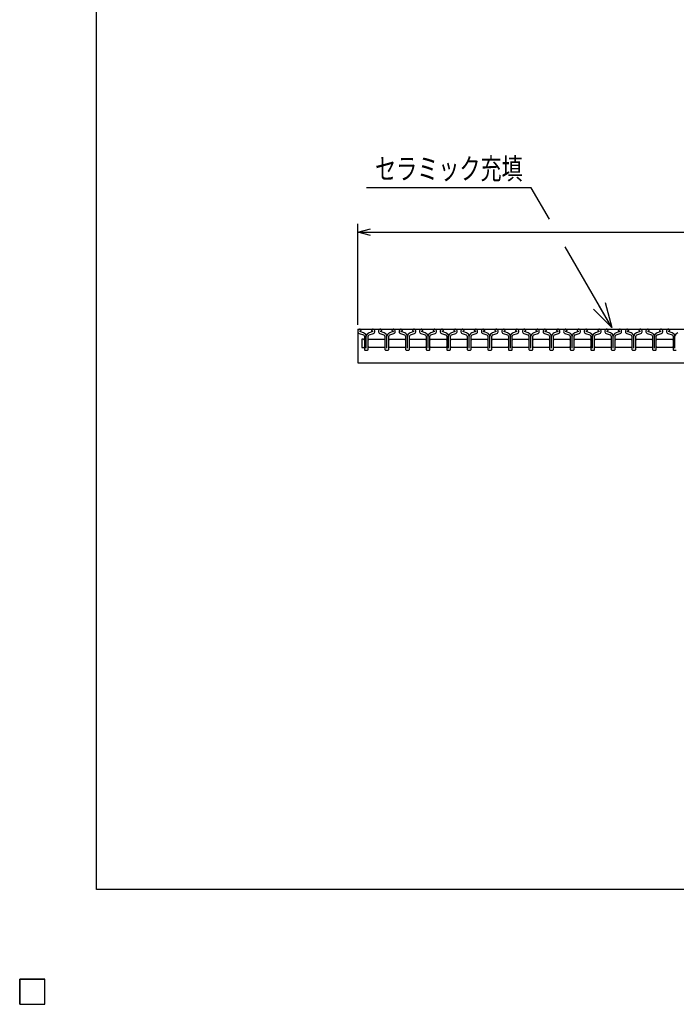
# Model space of a CAD drawing. Units: millimetres. Extents: x -182 to 173, y -128 to 105.
# Drawn here: x -182 to -104, y -128 to -11 of the extents above; entities that cross this region are included whole.
import ezdxf
from ezdxf.enums import TextEntityAlignment as Align

# ---------------------------------------------------------------- set-up
doc = ezdxf.new("R2010")
doc.units = ezdxf.units.MM
doc.header["$LTSCALE"] = 0.25
doc.layers.add('16', color=7, linetype='Continuous')
doc.layers.add('22', color=7, linetype='Continuous')
doc.styles.add('dcStyle0', font='txt.shx', dxfattribs={"width": 0.833333, "bigfont": 'bigfont'})

# ---------------------------------------------------------------- blocks, each defined once
blk = doc.blocks.new('_OPEN30')
at = {"color": 0, "linetype": 'ByBlock', "lineweight": -2}
for p, q in [((-1, 0.267949), (0, 0)), ((0, 0), (-1, -0.267949)), ((0, 0), (-1, 0))]:
    blk.add_line(p, q, dxfattribs=at)

msp = doc.modelspace()

# ---------------------------------------------------------------- linework, layer by layer
at = {"color": 150, "linetype": 'Continuous', "lineweight": 25}
for p, q in [((-172.9, -114.65), (-172.9, 105.35)), ((173.1, -114.65), (-172.9, -114.65))]:
    msp.add_line(p, q, dxfattribs=at)
at = {"color": 4, "linetype": 'Continuous', "lineweight": 25}
for p, q in [((-121.36, -31.38), (-140.86, -31.38)), ((-119.19, -35.12), (-121.36, -31.38)), ((-111.77, -47.98), (-117.3, -38.4))]:
    msp.add_line(p, q, dxfattribs=at)
at = {"layer": '16', "color": 3, "linetype": 'Continuous', "lineweight": 25}
for p, q in [((-141.9, -48.15), (-42.3, -48.15)), ((-141.9, -48.15), (-141.9, -52.15)), ((-141.74, -48.67), (-141.25, -48.84)), ((-141.23, -48.6), (-141.66, -48.45)), ((-141.65, -48.38), (-141.5, -48.31)), ((-141.5, -48.31), (-141.5, -48.29)), ((-141.13, -49.01), (-141.13, -50.58)), ((-140.9, -50.42), (-140.9, -49.01)), ((-140.67, -50.58), (-140.67, -49.01)), ((-140.14, -48.45), (-140.57, -48.6)), ((-140.55, -48.84), (-140.06, -48.67)), ((-140.3, -48.29), (-140.3, -48.31)), ((-140.3, -48.31), (-140.16, -48.38)), ((-139.3, -48.67), (-138.81, -48.84)), ((-138.79, -48.6), (-139.22, -48.45)), ((-139.21, -48.38), (-139.06, -48.31)), ((-139.06, -48.31), (-139.06, -48.29)), ((-138.69, -49.01), (-138.69, -50.58)), ((-138.46, -50.42), (-138.46, -49.01)), ((-138.23, -50.58), (-138.23, -49.01)), ((-137.7, -48.45), (-138.13, -48.6)), ((-138.11, -48.84), (-137.62, -48.67)), ((-137.86, -48.29), (-137.86, -48.31)), ((-137.86, -48.31), (-137.72, -48.38)), ((-136.86, -48.67), (-136.37, -48.84)), ((-136.35, -48.6), (-136.78, -48.45)), ((-136.77, -48.38), (-136.62, -48.31)), ((-136.62, -48.31), (-136.62, -48.29)), ((-136.25, -49.01), (-136.25, -50.58)), ((-136.02, -50.42), (-136.02, -49.01)), ((-135.79, -50.58), (-135.79, -49.01)), ((-135.26, -48.45), (-135.69, -48.6)), ((-135.67, -48.84), (-135.18, -48.67)), ((-135.42, -48.29), (-135.42, -48.31)), ((-135.42, -48.31), (-135.28, -48.38)), ((-134.42, -48.67), (-133.93, -48.84)), ((-133.91, -48.6), (-134.34, -48.45)), ((-134.33, -48.38), (-134.18, -48.31)), ((-134.18, -48.31), (-134.18, -48.29)), ((-133.81, -49.01), (-133.81, -50.58)), ((-133.58, -50.42), (-133.58, -49.01)), ((-133.35, -50.58), (-133.35, -49.01)), ((-132.82, -48.45), (-133.25, -48.6)), ((-133.23, -48.84), (-132.74, -48.67)), ((-132.98, -48.29), (-132.98, -48.31)), ((-132.98, -48.31), (-132.84, -48.38)), ((-131.98, -48.67), (-131.49, -48.84)), ((-131.47, -48.6), (-131.9, -48.45)), ((-131.89, -48.38), (-131.74, -48.31)), ((-131.74, -48.31), (-131.74, -48.29)), ((-131.37, -49.01), (-131.37, -50.58)), ((-131.14, -50.42), (-131.14, -49.01)), ((-130.91, -50.58), (-130.91, -49.01)), ((-130.38, -48.45), (-130.81, -48.6)), ((-130.79, -48.84), (-130.3, -48.67)), ((-130.54, -48.29), (-130.54, -48.31)), ((-130.54, -48.31), (-130.4, -48.38)), ((-129.54, -48.67), (-129.05, -48.84)), ((-129.03, -48.6), (-129.46, -48.45)), ((-129.45, -48.38), (-129.3, -48.31)), ((-129.3, -48.31), (-129.3, -48.29)), ((-128.93, -49.01), (-128.93, -50.58)), ((-128.7, -50.42), (-128.7, -49.01)), ((-128.47, -50.58), (-128.47, -49.01)), ((-127.94, -48.45), (-128.37, -48.6)), ((-128.35, -48.84), (-127.86, -48.67)), ((-128.1, -48.29), (-128.1, -48.31)), ((-128.1, -48.31), (-127.96, -48.38)), ((-127.1, -48.67), (-126.61, -48.84)), ((-126.59, -48.6), (-127.02, -48.45)), ((-127.01, -48.38), (-126.86, -48.31)), ((-126.86, -48.31), (-126.86, -48.29)), ((-126.49, -49.01), (-126.49, -50.58)), ((-126.26, -50.42), (-126.26, -49.01)), ((-126.03, -50.58), (-126.03, -49.01)), ((-125.5, -48.45), (-125.93, -48.6)), ((-125.91, -48.84), (-125.42, -48.67)), ((-125.66, -48.29), (-125.66, -48.31)), ((-125.66, -48.31), (-125.52, -48.38)), ((-124.66, -48.67), (-124.17, -48.84)), ((-124.15, -48.6), (-124.58, -48.45)), ((-124.57, -48.38), (-124.42, -48.31)), ((-124.42, -48.31), (-124.42, -48.29)), ((-124.05, -49.01), (-124.05, -50.58)), ((-123.82, -50.42), (-123.82, -49.01)), ((-123.59, -50.58), (-123.59, -49.01)), ((-123.06, -48.45), (-123.49, -48.6)), ((-123.47, -48.84), (-122.98, -48.67)), ((-123.22, -48.29), (-123.22, -48.31)), ((-123.22, -48.31), (-123.08, -48.38)), ((-122.22, -48.67), (-121.73, -48.84)), ((-121.71, -48.6), (-122.14, -48.45)), ((-122.13, -48.38), (-121.98, -48.31)), ((-121.98, -48.31), (-121.98, -48.29)), ((-121.61, -49.01), (-121.61, -50.58)), ((-121.38, -50.42), (-121.38, -49.01)), ((-121.15, -50.58), (-121.15, -49.01)), ((-120.62, -48.45), (-121.05, -48.6)), ((-121.03, -48.84), (-120.54, -48.67)), ((-120.78, -48.29), (-120.78, -48.31)), ((-120.78, -48.31), (-120.64, -48.38)), ((-119.78, -48.67), (-119.29, -48.84)), ((-119.27, -48.6), (-119.7, -48.45)), ((-119.69, -48.38), (-119.54, -48.31)), ((-119.54, -48.31), (-119.54, -48.29)), ((-119.17, -49.01), (-119.17, -50.58)), ((-118.94, -50.42), (-118.94, -49.01)), ((-118.71, -50.58), (-118.71, -49.01)), ((-118.18, -48.45), (-118.61, -48.6)), ((-118.59, -48.84), (-118.1, -48.67)), ((-118.34, -48.29), (-118.34, -48.31)), ((-118.34, -48.31), (-118.2, -48.38)), ((-117.34, -48.67), (-116.85, -48.84)), ((-116.83, -48.6), (-117.26, -48.45)), ((-117.25, -48.38), (-117.1, -48.31)), ((-117.1, -48.31), (-117.1, -48.29)), ((-116.73, -49.01), (-116.73, -50.58)), ((-116.5, -50.42), (-116.5, -49.01)), ((-116.27, -50.58), (-116.27, -49.01)), ((-115.74, -48.45), (-116.17, -48.6)), ((-116.15, -48.84), (-115.66, -48.67)), ((-115.9, -48.29), (-115.9, -48.31)), ((-115.9, -48.31), (-115.76, -48.38)), ((-114.9, -48.67), (-114.41, -48.84)), ((-114.39, -48.6), (-114.82, -48.45)), ((-114.81, -48.38), (-114.66, -48.31)), ((-114.66, -48.31), (-114.66, -48.29)), ((-114.29, -49.01), (-114.29, -50.58)), ((-114.06, -50.42), (-114.06, -49.01)), ((-113.83, -50.58), (-113.83, -49.01)), ((-113.3, -48.45), (-113.73, -48.6)), ((-113.71, -48.84), (-113.22, -48.67)), ((-113.46, -48.29), (-113.46, -48.31)), ((-113.46, -48.31), (-113.32, -48.38)), ((-112.46, -48.67), (-111.97, -48.84)), ((-111.95, -48.6), (-112.38, -48.45)), ((-112.37, -48.38), (-112.22, -48.31)), ((-112.22, -48.31), (-112.22, -48.29)), ((-111.85, -49.01), (-111.85, -50.58)), ((-111.62, -50.42), (-111.62, -49.01)), ((-111.39, -50.58), (-111.39, -49.01)), ((-110.86, -48.45), (-111.29, -48.6)), ((-111.27, -48.84), (-110.78, -48.67)), ((-111.02, -48.29), (-111.02, -48.31)), ((-111.02, -48.31), (-110.88, -48.38)), ((-110.02, -48.67), (-109.53, -48.84)), ((-109.51, -48.6), (-109.94, -48.45)), ((-109.93, -48.38), (-109.78, -48.31)), ((-109.78, -48.31), (-109.78, -48.29)), ((-109.41, -49.01), (-109.41, -50.58)), ((-109.18, -50.42), (-109.18, -49.01)), ((-108.95, -50.58), (-108.95, -49.01)), ((-108.42, -48.45), (-108.85, -48.6)), ((-108.83, -48.84), (-108.34, -48.67)), ((-108.58, -48.29), (-108.58, -48.31)), ((-108.58, -48.31), (-108.44, -48.38)), ((-107.58, -48.67), (-107.09, -48.84)), ((-107.07, -48.6), (-107.5, -48.45)), ((-107.49, -48.38), (-107.34, -48.31)), ((-107.34, -48.31), (-107.34, -48.29)), ((-106.97, -49.01), (-106.97, -50.58)), ((-106.74, -50.42), (-106.74, -49.01)), ((-106.51, -50.58), (-106.51, -49.01)), ((-105.98, -48.45), (-106.41, -48.6)), ((-106.39, -48.84), (-105.9, -48.67)), ((-106.14, -48.29), (-106.14, -48.31)), ((-106.14, -48.31), (-106, -48.38)), ((-105.14, -48.67), (-104.65, -48.84)), ((-104.63, -48.6), (-105.06, -48.45)), ((-105.05, -48.38), (-104.9, -48.31)), ((-104.9, -48.31), (-104.9, -48.29)), ((-104.53, -49.01), (-104.53, -50.58)), ((-104.3, -50.42), (-104.3, -49.01)), ((-141.22, -49.35), (-141.42, -49.35)), ((-141.42, -49.35), (-141.42, -50.35)), ((-141.12, -49.45), (-141.22, -49.35)), ((-140.67, -49.45), (-140.57, -49.35)), ((-140.57, -49.35), (-138.78, -49.35)), ((-138.78, -49.35), (-138.68, -49.45)), ((-138.23, -49.45), (-138.13, -49.35)), ((-138.13, -49.35), (-136.34, -49.35)), ((-136.34, -49.35), (-136.24, -49.45)), ((-135.8, -49.45), (-135.7, -49.35)), ((-135.7, -49.35), (-133.91, -49.35)), ((-133.91, -49.35), (-133.81, -49.45)), ((-133.35, -49.45), (-133.25, -49.35)), ((-133.25, -49.35), (-131.46, -49.35)), ((-131.46, -49.35), (-131.36, -49.45)), ((-130.91, -49.45), (-130.81, -49.35)), ((-130.81, -49.35), (-129.02, -49.35)), ((-129.02, -49.35), (-128.92, -49.45)), ((-128.47, -49.45), (-128.37, -49.35)), ((-128.37, -49.35), (-126.58, -49.35)), ((-126.58, -49.35), (-126.48, -49.45)), ((-126.03, -49.45), (-125.93, -49.35)), ((-125.93, -49.35), (-124.14, -49.35)), ((-124.14, -49.35), (-124.04, -49.45)), ((-123.6, -49.45), (-123.5, -49.35)), ((-123.5, -49.35), (-121.71, -49.35)), ((-121.71, -49.35), (-121.61, -49.45)), ((-121.15, -49.45), (-121.05, -49.35)), ((-121.05, -49.35), (-119.26, -49.35)), ((-119.26, -49.35), (-119.16, -49.45)), ((-118.72, -49.45), (-118.62, -49.35)), ((-118.62, -49.35), (-116.83, -49.35)), ((-116.83, -49.35), (-116.73, -49.45)), ((-116.27, -49.45), (-116.17, -49.35)), ((-116.17, -49.35), (-114.38, -49.35)), ((-114.38, -49.35), (-114.28, -49.45)), ((-113.83, -49.45), (-113.73, -49.35)), ((-113.73, -49.35), (-111.94, -49.35)), ((-111.94, -49.35), (-111.84, -49.45)), ((-111.4, -49.45), (-111.3, -49.35)), ((-111.3, -49.35), (-109.51, -49.35)), ((-109.51, -49.35), (-109.41, -49.45)), ((-108.95, -49.45), (-108.85, -49.35)), ((-108.85, -49.35), (-107.06, -49.35)), ((-107.06, -49.35), (-106.96, -49.45)), ((-106.52, -49.45), (-106.42, -49.35)), ((-106.42, -49.35), (-104.63, -49.35)), ((-104.63, -49.35), (-104.53, -49.45)), ((-141.42, -50.35), (-141.22, -50.35)), ((-141.22, -50.35), (-141.12, -50.25)), ((-141.06, -50.65), (-140.74, -50.65)), ((-140.57, -50.35), (-140.67, -50.25)), ((-138.78, -50.35), (-140.57, -50.35)), ((-138.68, -50.25), (-138.78, -50.35)), ((-138.62, -50.65), (-138.3, -50.65)), ((-138.13, -50.35), (-138.23, -50.25)), ((-136.34, -50.35), (-138.13, -50.35)), ((-136.24, -50.25), (-136.34, -50.35)), ((-136.18, -50.65), (-135.86, -50.65)), ((-135.7, -50.35), (-135.8, -50.25)), ((-133.91, -50.35), (-135.7, -50.35)), ((-133.81, -50.25), (-133.91, -50.35)), ((-133.74, -50.65), (-133.42, -50.65)), ((-133.25, -50.35), (-133.35, -50.25)), ((-131.46, -50.35), (-133.25, -50.35)), ((-131.36, -50.25), (-131.46, -50.35)), ((-131.3, -50.65), (-130.98, -50.65)), ((-130.81, -50.35), (-130.91, -50.25)), ((-129.02, -50.35), (-130.81, -50.35)), ((-128.92, -50.25), (-129.02, -50.35)), ((-128.86, -50.65), (-128.54, -50.65)), ((-128.37, -50.35), (-128.47, -50.25)), ((-126.58, -50.35), (-128.37, -50.35)), ((-126.48, -50.25), (-126.58, -50.35)), ((-126.42, -50.65), (-126.1, -50.65)), ((-125.93, -50.35), (-126.03, -50.25)), ((-124.14, -50.35), (-125.93, -50.35)), ((-124.04, -50.25), (-124.14, -50.35)), ((-123.98, -50.65), (-123.66, -50.65)), ((-123.5, -50.35), (-123.6, -50.25)), ((-121.71, -50.35), (-123.5, -50.35)), ((-121.61, -50.25), (-121.71, -50.35)), ((-121.54, -50.65), (-121.22, -50.65)), ((-121.05, -50.35), (-121.15, -50.25)), ((-119.26, -50.35), (-121.05, -50.35)), ((-119.16, -50.25), (-119.26, -50.35)), ((-119.1, -50.65), (-118.78, -50.65)), ((-118.62, -50.35), (-118.72, -50.25)), ((-116.83, -50.35), (-118.62, -50.35)), ((-116.73, -50.25), (-116.83, -50.35)), ((-116.66, -50.65), (-116.34, -50.65)), ((-116.17, -50.35), (-116.27, -50.25)), ((-114.38, -50.35), (-116.17, -50.35)), ((-114.28, -50.25), (-114.38, -50.35)), ((-114.22, -50.65), (-113.9, -50.65)), ((-113.73, -50.35), (-113.83, -50.25)), ((-111.94, -50.35), (-113.73, -50.35)), ((-111.84, -50.25), (-111.94, -50.35)), ((-111.78, -50.65), (-111.46, -50.65)), ((-111.3, -50.35), (-111.4, -50.25)), ((-109.51, -50.35), (-111.3, -50.35)), ((-109.41, -50.25), (-109.51, -50.35)), ((-109.34, -50.65), (-109.02, -50.65)), ((-108.85, -50.35), (-108.95, -50.25)), ((-107.06, -50.35), (-108.85, -50.35)), ((-106.96, -50.25), (-107.06, -50.35)), ((-106.9, -50.65), (-106.58, -50.65)), ((-106.42, -50.35), (-106.52, -50.25)), ((-104.63, -50.35), (-106.42, -50.35)), ((-104.53, -50.25), (-104.63, -50.35)), ((-104.46, -50.65), (-104.14, -50.65)), ((-141.9, -52.15), (-42.3, -52.15)), ((-182, -125.25), (-179, -125.25)), ((-182, -128.25), (-182, -125.25)), ((-182, -125.25), (-179, -125.25)), ((-182, -128.25), (-182, -125.25)), ((-182, -125.25), (-179, -125.25)), ((-182, -128.25), (-182, -125.25)), ((-182, -125.25), (-179, -125.25)), ((-182, -128.25), (-182, -125.25)), ((-182, -125.25), (-179, -125.25)), ((-182, -128.25), (-182, -125.25)), ((-179, -128.25), (-179, -125.25)), ((-179, -128.25), (-179, -125.25)), ((-179, -128.25), (-179, -125.25)), ((-179, -128.25), (-179, -125.25)), ((-179, -128.25), (-179, -125.25)), ((-182, -128.25), (-179, -128.25)), ((-182, -128.25), (-179, -128.25)), ((-182, -128.25), (-179, -128.25)), ((-182, -128.25), (-179, -128.25)), ((-182, -128.25), (-179, -128.25))]:
    msp.add_line(p, q, dxfattribs=at)
for centre, radius, start, end in [((-141.63, -48.42), 0.27, 90.98, 246.68), ((-141.63, -48.42), 0.044, 111.91, 222.33), ((-141.65, -48.29), 0.145, 2.5, 85.55), ((-141.31, -49.01), 0.18, 0, 70.58), ((-141.36, -49.04), 0.46, 3.78, 73.7), ((-140.44, -49.04), 0.46, 106.3, 176.22), ((-140.49, -49.01), 0.18, 109.42, 180), ((-140.16, -48.29), 0.145, 94.45, 177.5), ((-140.17, -48.42), 0.27, 293.32, 89.02), ((-140.17, -48.42), 0.044, 317.67, 68.09), ((-139.19, -48.42), 0.27, 90.98, 246.68), ((-139.19, -48.42), 0.044, 111.91, 222.33), ((-139.21, -48.29), 0.145, 2.5, 85.55), ((-138.87, -49.01), 0.18, 0, 70.58), ((-138.92, -49.04), 0.46, 3.78, 73.7), ((-138, -49.04), 0.46, 106.3, 176.22), ((-138.05, -49.01), 0.18, 109.42, 180), ((-137.72, -48.29), 0.145, 94.45, 177.5), ((-137.73, -48.42), 0.27, 293.32, 89.02), ((-137.73, -48.42), 0.044, 317.67, 68.09), ((-136.75, -48.42), 0.27, 90.98, 246.68), ((-136.75, -48.42), 0.044, 111.91, 222.33), ((-136.77, -48.29), 0.145, 2.5, 85.55), ((-136.43, -49.01), 0.18, 0, 70.58), ((-136.48, -49.04), 0.46, 3.78, 73.7), ((-135.56, -49.04), 0.46, 106.3, 176.22), ((-135.61, -49.01), 0.18, 109.42, 180), ((-135.28, -48.29), 0.145, 94.45, 177.5), ((-135.29, -48.42), 0.27, 293.32, 89.02), ((-135.29, -48.42), 0.044, 317.67, 68.09), ((-134.31, -48.42), 0.27, 90.98, 246.68), ((-134.31, -48.42), 0.044, 111.91, 222.33), ((-134.33, -48.29), 0.145, 2.5, 85.55), ((-133.99, -49.01), 0.18, 0, 70.58), ((-134.04, -49.04), 0.46, 3.78, 73.7), ((-133.12, -49.04), 0.46, 106.3, 176.22), ((-133.17, -49.01), 0.18, 109.42, 180), ((-132.84, -48.29), 0.145, 94.45, 177.5), ((-132.85, -48.42), 0.27, 293.32, 89.02), ((-132.85, -48.42), 0.044, 317.67, 68.09), ((-131.87, -48.42), 0.27, 90.98, 246.68), ((-131.87, -48.42), 0.044, 111.91, 222.33), ((-131.89, -48.29), 0.145, 2.5, 85.55), ((-131.55, -49.01), 0.18, 0, 70.58), ((-131.6, -49.04), 0.46, 3.78, 73.7), ((-130.68, -49.04), 0.46, 106.3, 176.22), ((-130.73, -49.01), 0.18, 109.42, 180), ((-130.4, -48.29), 0.145, 94.45, 177.5), ((-130.41, -48.42), 0.27, 293.32, 89.02), ((-130.41, -48.42), 0.044, 317.67, 68.09), ((-129.43, -48.42), 0.27, 90.98, 246.68), ((-129.43, -48.42), 0.044, 111.91, 222.33), ((-129.45, -48.29), 0.145, 2.5, 85.55), ((-129.11, -49.01), 0.18, 0, 70.58), ((-129.16, -49.04), 0.46, 3.78, 73.7), ((-128.24, -49.04), 0.46, 106.3, 176.22), ((-128.29, -49.01), 0.18, 109.42, 180), ((-127.96, -48.29), 0.145, 94.45, 177.5), ((-127.97, -48.42), 0.27, 293.32, 89.02), ((-127.97, -48.42), 0.044, 317.67, 68.09), ((-126.99, -48.42), 0.27, 90.98, 246.68), ((-126.99, -48.42), 0.044, 111.91, 222.33), ((-127.01, -48.29), 0.145, 2.5, 85.55), ((-126.67, -49.01), 0.18, 0, 70.58), ((-126.72, -49.04), 0.46, 3.78, 73.7), ((-125.8, -49.04), 0.46, 106.3, 176.22), ((-125.85, -49.01), 0.18, 109.42, 180), ((-125.52, -48.29), 0.145, 94.45, 177.5), ((-125.53, -48.42), 0.27, 293.32, 89.02), ((-125.53, -48.42), 0.044, 317.67, 68.09), ((-124.55, -48.42), 0.27, 90.98, 246.68), ((-124.55, -48.42), 0.044, 111.91, 222.33), ((-124.57, -48.29), 0.145, 2.5, 85.55), ((-124.23, -49.01), 0.18, 0, 70.58), ((-124.28, -49.04), 0.46, 3.78, 73.7), ((-123.36, -49.04), 0.46, 106.3, 176.22), ((-123.41, -49.01), 0.18, 109.42, 180), ((-123.08, -48.29), 0.145, 94.45, 177.5), ((-123.09, -48.42), 0.27, 293.32, 89.02), ((-123.09, -48.42), 0.044, 317.67, 68.09), ((-122.11, -48.42), 0.27, 90.98, 246.68), ((-122.11, -48.42), 0.044, 111.91, 222.33), ((-122.13, -48.29), 0.145, 2.5, 85.55), ((-121.79, -49.01), 0.18, 0, 70.58), ((-121.84, -49.04), 0.46, 3.78, 73.7), ((-120.92, -49.04), 0.46, 106.3, 176.22), ((-120.97, -49.01), 0.18, 109.42, 180), ((-120.64, -48.29), 0.145, 94.45, 177.5), ((-120.65, -48.42), 0.27, 293.32, 89.02), ((-120.65, -48.42), 0.044, 317.67, 68.09), ((-119.67, -48.42), 0.27, 90.98, 246.68), ((-119.67, -48.42), 0.044, 111.91, 222.33), ((-119.69, -48.29), 0.145, 2.5, 85.55), ((-119.35, -49.01), 0.18, 0, 70.58), ((-119.4, -49.04), 0.46, 3.78, 73.7), ((-118.48, -49.04), 0.46, 106.3, 176.22), ((-118.53, -49.01), 0.18, 109.42, 180), ((-118.2, -48.29), 0.145, 94.45, 177.5), ((-118.21, -48.42), 0.27, 293.32, 89.02), ((-118.21, -48.42), 0.044, 317.67, 68.09), ((-117.23, -48.42), 0.27, 90.98, 246.68), ((-117.23, -48.42), 0.044, 111.91, 222.33), ((-117.25, -48.29), 0.145, 2.5, 85.55), ((-116.91, -49.01), 0.18, 0, 70.58), ((-116.96, -49.04), 0.46, 3.78, 73.7), ((-116.04, -49.04), 0.46, 106.3, 176.22), ((-116.09, -49.01), 0.18, 109.42, 180), ((-115.76, -48.29), 0.145, 94.45, 177.5), ((-115.77, -48.42), 0.27, 293.32, 89.02), ((-115.77, -48.42), 0.044, 317.67, 68.09), ((-114.79, -48.42), 0.27, 90.98, 246.68), ((-114.79, -48.42), 0.044, 111.91, 222.33), ((-114.81, -48.29), 0.145, 2.5, 85.55), ((-114.47, -49.01), 0.18, 0, 70.58), ((-114.52, -49.04), 0.46, 3.78, 73.7), ((-113.6, -49.04), 0.46, 106.3, 176.22), ((-113.65, -49.01), 0.18, 109.42, 180), ((-113.32, -48.29), 0.145, 94.45, 177.5), ((-113.33, -48.42), 0.27, 293.32, 89.02), ((-113.33, -48.42), 0.044, 317.67, 68.09), ((-112.35, -48.42), 0.27, 90.98, 246.68), ((-112.35, -48.42), 0.044, 111.91, 222.33), ((-112.37, -48.29), 0.145, 2.5, 85.55), ((-112.03, -49.01), 0.18, 0, 70.58), ((-112.08, -49.04), 0.46, 3.78, 73.7), ((-111.16, -49.04), 0.46, 106.3, 176.22), ((-111.21, -49.01), 0.18, 109.42, 180), ((-110.88, -48.29), 0.145, 94.45, 177.5), ((-110.89, -48.42), 0.27, 293.32, 89.02), ((-110.89, -48.42), 0.044, 317.67, 68.09), ((-109.91, -48.42), 0.27, 90.98, 246.68), ((-109.91, -48.42), 0.044, 111.91, 222.33), ((-109.93, -48.29), 0.145, 2.5, 85.55), ((-109.59, -49.01), 0.18, 0, 70.58), ((-109.64, -49.04), 0.46, 3.78, 73.7), ((-108.72, -49.04), 0.46, 106.3, 176.22), ((-108.77, -49.01), 0.18, 109.42, 180), ((-108.44, -48.29), 0.145, 94.45, 177.5), ((-108.45, -48.42), 0.27, 293.32, 89.02), ((-108.45, -48.42), 0.044, 317.67, 68.09), ((-107.47, -48.42), 0.27, 90.98, 246.68), ((-107.47, -48.42), 0.044, 111.91, 222.33), ((-107.49, -48.29), 0.145, 2.5, 85.55), ((-107.15, -49.01), 0.18, 0, 70.58), ((-107.2, -49.04), 0.46, 3.78, 73.7), ((-106.28, -49.04), 0.46, 106.3, 176.22), ((-106.33, -49.01), 0.18, 109.42, 180), ((-106, -48.29), 0.145, 94.45, 177.5), ((-106.01, -48.42), 0.27, 293.32, 89.02), ((-106.01, -48.42), 0.044, 317.67, 68.09), ((-105.03, -48.42), 0.27, 90.98, 246.68), ((-105.03, -48.42), 0.044, 111.91, 222.33), ((-105.05, -48.29), 0.145, 2.5, 85.55), ((-104.71, -49.01), 0.18, 0, 70.58), ((-104.76, -49.04), 0.46, 3.78, 73.7), ((-103.84, -49.04), 0.46, 106.3, 176.22), ((-141.06, -50.58), 0.07, 180, 270), ((-140.74, -50.58), 0.07, 270, 0), ((-138.62, -50.58), 0.07, 180, 270), ((-138.3, -50.58), 0.07, 270, 0), ((-136.18, -50.58), 0.07, 180, 270), ((-135.86, -50.58), 0.07, 270, 0), ((-133.74, -50.58), 0.07, 180, 270), ((-133.42, -50.58), 0.07, 270, 0), ((-131.3, -50.58), 0.07, 180, 270), ((-130.98, -50.58), 0.07, 270, 0), ((-128.86, -50.58), 0.07, 180, 270), ((-128.54, -50.58), 0.07, 270, 0), ((-126.42, -50.58), 0.07, 180, 270), ((-126.1, -50.58), 0.07, 270, 0), ((-123.98, -50.58), 0.07, 180, 270), ((-123.66, -50.58), 0.07, 270, 0), ((-121.54, -50.58), 0.07, 180, 270), ((-121.22, -50.58), 0.07, 270, 0), ((-119.1, -50.58), 0.07, 180, 270), ((-118.78, -50.58), 0.07, 270, 0), ((-116.66, -50.58), 0.07, 180, 270), ((-116.34, -50.58), 0.07, 270, 0), ((-114.22, -50.58), 0.07, 180, 270), ((-113.9, -50.58), 0.07, 270, 0), ((-111.78, -50.58), 0.07, 180, 270), ((-111.46, -50.58), 0.07, 270, 0), ((-109.34, -50.58), 0.07, 180, 270), ((-109.02, -50.58), 0.07, 270, 0), ((-106.9, -50.58), 0.07, 180, 270), ((-106.58, -50.58), 0.07, 270, 0), ((-104.46, -50.58), 0.07, 180, 270)]:
    msp.add_arc(centre, radius, start, end, dxfattribs=at)
at = {"layer": '22', "color": 4, "linetype": 'Continuous', "lineweight": 25}
for p, q in [((-141.9, -47.65), (-141.9, -35.65)), ((-141.9, -36.65), (-140.4, -36.25)), ((-140.4, -37.05), (-141.9, -36.65)), ((-141.9, -36.65), (-42.3, -36.65))]:
    msp.add_line(p, q, dxfattribs=at)
at = {"layer": '22', "color": 2, "linetype": 'Continuous', "lineweight": 25}
for p, q in [((-179, -125.25), (-182, -125.25)), ((-182, -125.25), (-182, -128.25)), ((-179, -125.25), (-182, -125.25)), ((-182, -125.25), (-182, -128.25)), ((-179, -125.25), (-182, -125.25)), ((-182, -125.25), (-182, -128.25)), ((-179, -128.25), (-179, -125.25)), ((-179, -128.25), (-179, -125.25)), ((-179, -128.25), (-179, -125.25)), ((-182, -128.25), (-179, -128.25)), ((-182, -128.25), (-179, -128.25)), ((-182, -128.25), (-179, -128.25))]:
    msp.add_line(p, q, dxfattribs=at)

# ---------------------------------------------------------------- block references
at = {"color": 4, "xscale": 3.000002787824364, "yscale": 2.999989273978464, "rotation": 300}
msp.add_blockref('_OPEN30', (-111.77, -47.98), dxfattribs=at)

# ---------------------------------------------------------------- texts
at = {"color": 2, "style": 'dcStyle0', "width": 0.833333}
msp.add_text('セラミック充填', height=2.5, dxfattribs=at).set_placement((-139.86, -30.38), (-122.36, -30.38), align=Align.FIT)

doc.saveas('drawing.dxf')
